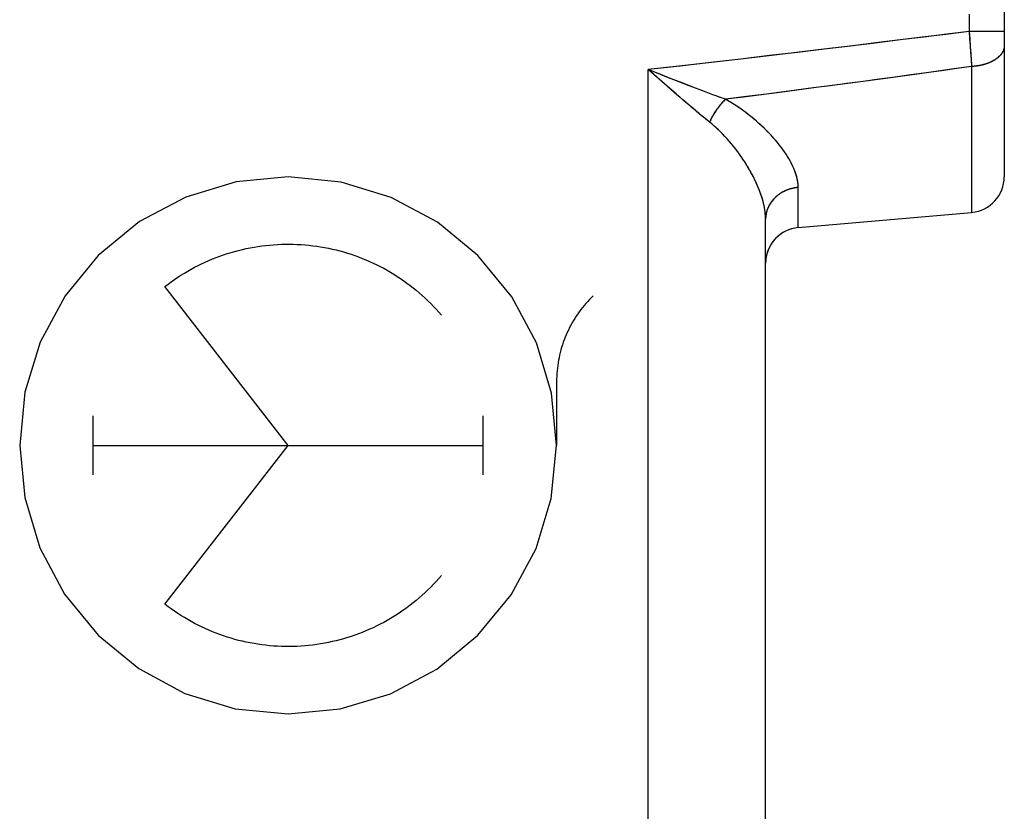
# Model space of a CAD drawing. Units: millimetres. Extents: x -42.5 to 41.4, y -26.9 to 43.9.
# Drawn here: x -16.1 to -7.8, y 1.7 to 8.4 of the extents above; entities that cross this region are included whole.
import ezdxf

# ---------------------------------------------------------------- set-up
doc = ezdxf.new("R2010")
doc.units = ezdxf.units.MM
doc.header["$LTSCALE"] = 16.335
doc.layers.get('0').update_dxf_attribs({"linetype": 'CONTINUOUS'})
for name, color, linetype in [('ASSI', 7, 'CONTINUOUS'), ('DRAFT', 7, 'CONTINUOUS'), ('RACCORDO', 7, 'CONTINUOUS')]:
    doc.layers.add(name, color=color, linetype=linetype)

msp = doc.modelspace()

# ---------------------------------------------------------------- linework, layer by layer
at = {"color": 253, "linetype": 'CONTINUOUS'}
for p, q in [((-13.8418, 4.8013), (-14.8747, 6.1323)), ((-11.5926, 5.3365), (-11.5926, 4.8013)), ((-15.4767, 4.5535), (-15.4767, 5.0491)), ((-12.2069, 4.5535), (-12.2069, 5.0491)), ((-15.4767, 4.8013), (-12.2069, 4.8013)), ((-14.8747, 3.4703), (-13.8418, 4.8013))]:
    msp.add_line(p, q, dxfattribs=at)
at = {"color": 7, "linetype": 'CONTINUOUS'}
msp.add_line((-9.8418, 4.3013), (-9.8418, 4.468), dxfattribs=at)
at = {"color": 253, "linetype": 'CONTINUOUS'}
for points in [[(-13.8418, 7.0509), (-14.2787, 7.008), (-14.6989, 6.8812), (-15.0865, 6.675), (-15.4323, 6.392), (-15.7109, 6.0527), (-15.9183, 5.6658), (-16.0467, 5.246), (-16.091, 4.8013), (-16.0482, 4.3644), (-15.9213, 3.9441), (-15.7152, 3.5564), (-15.4323, 3.2106), (-15.093, 2.9319), (-14.7062, 2.7245), (-14.2864, 2.5961), (-13.8418, 2.5517)], [(-13.8418, 2.5517), (-13.4049, 2.5946), (-12.9847, 2.7215), (-12.5971, 2.9276), (-12.2514, 3.2106), (-11.9727, 3.5499), (-11.7653, 3.9368), (-11.6369, 4.3567), (-11.5926, 4.8013), (-11.6354, 5.2383), (-11.7623, 5.6586), (-11.9684, 6.0462), (-12.2514, 6.392), (-12.5906, 6.6707), (-12.9774, 6.8781), (-13.3972, 7.0065), (-13.8418, 7.0509)], [(-14.8747, 6.1323), (-14.8484, 6.1523), (-14.8218, 6.1718), (-14.7948, 6.1907), (-14.7674, 6.2091), (-14.7397, 6.2269), (-14.7116, 6.2443), (-14.6832, 6.261), (-14.6545, 6.2772), (-14.6254, 6.2928), (-14.5961, 6.3079), (-14.5665, 6.3224), (-14.5365, 6.3363), (-14.5064, 6.3496), (-14.4759, 6.3623), (-14.4453, 6.3744), (-14.4144, 6.3859), (-14.3832, 6.3969), (-14.3519, 6.4072), (-14.3204, 6.4168), (-14.2887, 6.4259), (-14.2568, 6.4343), (-14.2247, 6.4422), (-14.1926, 6.4493), (-14.1602, 6.4559), (-14.1278, 6.4618), (-14.0952, 6.4671), (-14.0626, 6.4717), (-14.0299, 6.4757), (-13.997, 6.4791), (-13.9642, 6.4818), (-13.9313, 6.4839), (-13.8983, 6.4853), (-13.8653, 6.4861), (-13.8324, 6.4862), (-13.7994, 6.4857), (-13.7664, 6.4846), (-13.7335, 6.4828), (-13.7006, 6.4803), (-13.6678, 6.4773), (-13.635, 6.4735), (-13.6023, 6.4692), (-13.5697, 6.4642), (-13.5372, 6.4585), (-13.5049, 6.4522), (-13.4726, 6.4453), (-13.4405, 6.4378), (-13.4086, 6.4296), (-13.3768, 6.4208), (-13.3452, 6.4114), (-13.3137, 6.4013), (-13.2825, 6.3907), (-13.2515, 6.3794), (-13.2208, 6.3676), (-13.1902, 6.3551), (-13.1599, 6.3421), (-13.1299, 6.3284), (-13.1002, 6.3142), (-13.0707, 6.2994), (-13.0415, 6.284), (-13.0127, 6.268), (-12.9841, 6.2515), (-12.9559, 6.2344), (-12.928, 6.2168), (-12.9005, 6.1986), (-12.8733, 6.1799), (-12.8465, 6.1607), (-12.8201, 6.1409), (-12.7941, 6.1207), (-12.7685, 6.0999), (-12.7433, 6.0786), (-12.7185, 6.0569), (-12.6941, 6.0346), (-12.6702, 6.0119), (-12.6467, 5.9887), (-12.6237, 5.9651), (-12.6012, 5.941), (-12.5791, 5.9165), (-12.5575, 5.8916)], [(-11.2854, 6.0539), (-11.3014, 6.0384), (-11.3169, 6.0225), (-11.3322, 6.0062), (-11.347, 5.9896), (-11.3615, 5.9727), (-11.3756, 5.9555), (-11.3894, 5.9379), (-11.4027, 5.92), (-11.4156, 5.9019), (-11.4281, 5.8834), (-11.4402, 5.8647), (-11.4518, 5.8457), (-11.463, 5.8265), (-11.4738, 5.807), (-11.4842, 5.7873), (-11.4941, 5.7673), (-11.5035, 5.7471), (-11.5125, 5.7268), (-11.5211, 5.7062), (-11.5292, 5.6854), (-11.5368, 5.6645), (-11.5439, 5.6434), (-11.5506, 5.6221), (-11.5567, 5.6007), (-11.5624, 5.5791), (-11.5676, 5.5575), (-11.5724, 5.5357), (-11.5766, 5.5138), (-11.5803, 5.4919), (-11.5836, 5.4698), (-11.5863, 5.4477), (-11.5886, 5.4255), (-11.5903, 5.4033), (-11.5916, 5.3811), (-11.5923, 5.3588), (-11.5926, 5.3365)], [(-12.5575, 3.711), (-12.5791, 3.6861), (-12.6012, 3.6616), (-12.6237, 3.6375), (-12.6467, 3.6139), (-12.6702, 3.5907), (-12.6941, 3.568), (-12.7185, 3.5457), (-12.7433, 3.524), (-12.7685, 3.5027), (-12.7941, 3.4819), (-12.8201, 3.4617), (-12.8465, 3.4419), (-12.8733, 3.4227), (-12.9005, 3.404), (-12.928, 3.3858), (-12.9559, 3.3682), (-12.9841, 3.3511), (-13.0127, 3.3346), (-13.0415, 3.3187), (-13.0707, 3.3033), (-13.1002, 3.2885), (-13.1299, 3.2742), (-13.1599, 3.2606), (-13.1902, 3.2475), (-13.2208, 3.2351), (-13.2515, 3.2232), (-13.2825, 3.2119), (-13.3137, 3.2013), (-13.3452, 3.1912), (-13.3768, 3.1818), (-13.4086, 3.173), (-13.4405, 3.1649), (-13.4726, 3.1573), (-13.5049, 3.1504), (-13.5372, 3.1441), (-13.5697, 3.1385), (-13.6023, 3.1335), (-13.635, 3.1291), (-13.6678, 3.1254), (-13.7006, 3.1223), (-13.7335, 3.1198), (-13.7664, 3.118), (-13.7994, 3.1169), (-13.8324, 3.1164), (-13.8653, 3.1165), (-13.8983, 3.1173), (-13.9313, 3.1187), (-13.9642, 3.1208), (-13.997, 3.1235), (-14.0299, 3.1269), (-14.0626, 3.1309), (-14.0952, 3.1355), (-14.1278, 3.1408), (-14.1602, 3.1467), (-14.1926, 3.1533), (-14.2247, 3.1605), (-14.2568, 3.1683), (-14.2887, 3.1767), (-14.3204, 3.1858), (-14.3519, 3.1955), (-14.3832, 3.2058), (-14.4144, 3.2167), (-14.4453, 3.2282), (-14.4759, 3.2403), (-14.5064, 3.253), (-14.5365, 3.2663), (-14.5665, 3.2802), (-14.5961, 3.2947), (-14.6254, 3.3098), (-14.6545, 3.3254), (-14.6832, 3.3416), (-14.7116, 3.3584), (-14.7397, 3.3757), (-14.7674, 3.3935), (-14.7948, 3.4119), (-14.8218, 3.4309), (-14.8484, 3.4503), (-14.8747, 3.4703)]]:
    msp.add_lwpolyline(points, dxfattribs=at)
at = {"layer": 'ASSI', "color": 7, "linetype": 'CONTINUOUS'}
for p, q in [((-7.8418, 12.3514), (-7.8418, 7.0512)), ((-9.8418, -0.7922), (-9.8418, 6.6948)), ((-9.568, 6.6253), (-8.1157, 6.7523))]:
    msp.add_line(p, q, dxfattribs=at)
at = {"layer": 'ASSI', "color": 253, "linetype": 'CONTINUOUS'}
for p, q in [((-8.1366, 8.4135), (-8.1366, 8.2676)), ((-7.8418, 8.2676), (-8.1366, 8.2676)), ((-8.1366, 8.2676), (-8.1318, 8.2034)), ((-8.1318, 8.2034), (-8.1272, 8.1403)), ((-8.1272, 8.1403), (-8.1232, 8.083)), ((-8.1232, 8.083), (-8.1193, 8.0284)), ((-10.8244, -2.0453), (-10.8244, 7.948)), ((-10.813, 7.9434), (-10.8244, 7.948)), ((-10.7788, 7.9299), (-10.813, 7.9434)), ((-10.7561, 7.9209), (-10.7788, 7.9299)), ((-10.7334, 7.9119), (-10.7561, 7.9209)), ((-8.1157, 7.9741), (-8.1157, 6.7523)), ((-10.7481, 7.881), (-10.7633, 7.8943)), ((-10.7103, 7.8478), (-10.7481, 7.881)), ((-10.6659, 7.8852), (-10.7334, 7.9119)), ((-10.6655, 7.8085), (-10.7103, 7.8478)), ((-10.6103, 7.8632), (-10.6659, 7.8852)), ((-10.5556, 7.8418), (-10.6103, 7.8632)), ((-10.5127, 7.825), (-10.5556, 7.8418)), ((-10.6287, 7.7764), (-10.6655, 7.8085)), ((-10.5924, 7.7449), (-10.6287, 7.7764)), ((-10.4705, 7.8087), (-10.5127, 7.825)), ((-10.4293, 7.7928), (-10.4705, 7.8087)), ((-10.3989, 7.7812), (-10.4293, 7.7928)), ((-10.3691, 7.7698), (-10.3989, 7.7812)), ((-10.3399, 7.7588), (-10.3691, 7.7698)), ((-10.3113, 7.7481), (-10.3399, 7.7588)), ((-10.564, 7.7203), (-10.5924, 7.7449)), ((-10.536, 7.6961), (-10.564, 7.7203)), ((-10.5085, 7.6726), (-10.536, 7.6961)), ((-10.4816, 7.6496), (-10.5085, 7.6726)), ((-10.2834, 7.7377), (-10.3113, 7.7481)), ((-10.2561, 7.7276), (-10.2834, 7.7377)), ((-10.2294, 7.7179), (-10.2561, 7.7276)), ((-10.2034, 7.7085), (-10.2294, 7.7179)), ((-10.178, 7.6995), (-10.2034, 7.7085)), ((-10.4553, 7.6273), (-10.4816, 7.6496)), ((-10.436, 7.611), (-10.4553, 7.6273)), ((-10.417, 7.5951), (-10.436, 7.611)), ((-10.3984, 7.5796), (-10.417, 7.5951)), ((-10.2659, 7.5922), (-10.2688, 7.5877)), ((-10.263, 7.5967), (-10.2659, 7.5922)), ((-10.26, 7.6011), (-10.263, 7.5967)), ((-10.2571, 7.6056), (-10.26, 7.6011)), ((-10.2541, 7.61), (-10.2571, 7.6056)), ((-10.251, 7.6143), (-10.2541, 7.61)), ((-10.2433, 7.6251), (-10.2464, 7.6208)), ((-10.2402, 7.6293), (-10.2433, 7.6251)), ((-10.237, 7.6335), (-10.2402, 7.6293)), ((-10.3802, 7.5645), (-10.3984, 7.5796)), ((-10.3623, 7.5498), (-10.3802, 7.5645)), ((-10.3449, 7.5356), (-10.3623, 7.5498)), ((-10.3278, 7.5217), (-10.3449, 7.5356)), ((-10.306, 7.5042), (-10.3278, 7.5217)), ((-10.3023, 7.5273), (-10.3046, 7.5225)), ((-10.3, 7.532), (-10.3023, 7.5273)), ((-10.2976, 7.5367), (-10.3, 7.532)), ((-10.2952, 7.5414), (-10.2976, 7.5367)), ((-10.2928, 7.5461), (-10.2952, 7.5414)), ((-10.2903, 7.5508), (-10.2928, 7.5461)), ((-10.2877, 7.5555), (-10.2903, 7.5508)), ((-10.2851, 7.5601), (-10.2877, 7.5555)), ((-10.2825, 7.5648), (-10.2851, 7.5601)), ((-10.2798, 7.5694), (-10.2825, 7.5648)), ((-10.2771, 7.574), (-10.2798, 7.5694)), ((-10.2744, 7.5786), (-10.2771, 7.574)), ((-10.2716, 7.5831), (-10.2744, 7.5786)), ((-10.2688, 7.5877), (-10.2716, 7.5831)), ((-9.568, 6.6253), (-9.568, 6.9611))]:
    msp.add_line(p, q, dxfattribs=at)
for points in [[(-8.1366, 8.2676), (-8.3309, 8.2434), (-8.5304, 8.2187), (-8.7351, 8.1936), (-8.9448, 8.1681), (-9.1596, 8.1422), (-9.38, 8.1159), (-9.606, 8.0891), (-9.8375, 8.0618), (-10.0751, 8.0341), (-10.3188, 8.0059), (-10.5686, 7.9772), (-10.8244, 7.948)], [(-7.8418, 8.1492), (-7.8418, 8.1476), (-7.8419, 8.146), (-7.8419, 8.1444), (-7.842, 8.1427), (-7.8421, 8.1411), (-7.8423, 8.1395), (-7.8424, 8.1379), (-7.8426, 8.1363), (-7.8428, 8.1347), (-7.8431, 8.1331), (-7.8433, 8.1315), (-7.8436, 8.1299), (-7.8439, 8.1283), (-7.8443, 8.1267), (-7.8446, 8.1251), (-7.845, 8.1235), (-7.8454, 8.1219), (-7.8459, 8.1204), (-7.8463, 8.1188), (-7.8468, 8.1172), (-7.8473, 8.1156), (-7.8479, 8.114), (-7.8484, 8.1124), (-7.849, 8.1109), (-7.8496, 8.1093), (-7.8503, 8.1077), (-7.8509, 8.1062), (-7.8516, 8.1046), (-7.8523, 8.1031), (-7.8531, 8.1015), (-7.8538, 8.1), (-7.8546, 8.0984), (-7.8554, 8.0969), (-7.8562, 8.0954), (-7.8571, 8.0938), (-7.858, 8.0923), (-7.8589, 8.0908), (-7.8598, 8.0893), (-7.8607, 8.0878), (-7.8617, 8.0863), (-7.8627, 8.0848), (-7.8637, 8.0833), (-7.8648, 8.0818), (-7.8658, 8.0803), (-7.8669, 8.0788), (-7.868, 8.0773), (-7.8692, 8.0759), (-7.8703, 8.0744), (-7.8715, 8.073), (-7.8727, 8.0715), (-7.8739, 8.0701), (-7.8752, 8.0686), (-7.8765, 8.0672), (-7.8777, 8.0658), (-7.8791, 8.0644), (-7.8804, 8.063), (-7.8818, 8.0616), (-7.8831, 8.0602), (-7.8845, 8.0588), (-7.886, 8.0574), (-7.8874, 8.0561), (-7.8889, 8.0547), (-7.8904, 8.0533), (-7.8919, 8.052), (-7.8934, 8.0507), (-7.895, 8.0493), (-7.8965, 8.048), (-7.8981, 8.0467), (-7.8997, 8.0454), (-7.9014, 8.0441), (-7.903, 8.0428), (-7.9047, 8.0415), (-7.9064, 8.0403), (-7.9081, 8.039), (-7.9098, 8.0378), (-7.9116, 8.0365), (-7.9133, 8.0353), (-7.9151, 8.0341), (-7.9169, 8.0329), (-7.9188, 8.0317), (-7.9206, 8.0305), (-7.9225, 8.0293), (-7.9244, 8.0281), (-7.9263, 8.027), (-7.9282, 8.0258), (-7.9301, 8.0247), (-7.9321, 8.0235), (-7.9341, 8.0224), (-7.936, 8.0213), (-7.9381, 8.0202), (-7.9401, 8.0191), (-7.9421, 8.0181), (-7.9442, 8.017), (-7.9463, 8.0159), (-7.9483, 8.0149), (-7.9505, 8.0139), (-7.9526, 8.0128), (-7.9547, 8.0118), (-7.9569, 8.0108), (-7.959, 8.0098), (-7.9612, 8.0089), (-7.9634, 8.0079), (-7.9657, 8.007), (-7.9679, 8.006), (-7.9701, 8.0051), (-7.9724, 8.0042), (-7.9747, 8.0033), (-7.977, 8.0024), (-7.9793, 8.0015), (-7.9816, 8.0006), (-7.9839, 7.9998), (-7.9862, 7.9989), (-7.9886, 7.9981), (-7.991, 7.9973), (-7.9933, 7.9965), (-7.9957, 7.9957), (-7.9981, 7.9949), (-8.0006, 7.9942), (-8.003, 7.9934), (-8.0054, 7.9927), (-8.0079, 7.992), (-8.0104, 7.9912), (-8.0128, 7.9905), (-8.0153, 7.9899), (-8.0178, 7.9892), (-8.0203, 7.9885), (-8.0228, 7.9879), (-8.0254, 7.9873), (-8.0279, 7.9866), (-8.0304, 7.986), (-8.033, 7.9854), (-8.0356, 7.9849), (-8.0381, 7.9843), (-8.0407, 7.9838), (-8.0433, 7.9832), (-8.0459, 7.9827), (-8.0485, 7.9822), (-8.0511, 7.9817), (-8.0538, 7.9812), (-8.0564, 7.9808), (-8.059, 7.9803), (-8.0617, 7.9799), (-8.0643, 7.9794), (-8.067, 7.979), (-8.0696, 7.9786), (-8.0723, 7.9783), (-8.075, 7.9779), (-8.0777, 7.9775), (-8.0803, 7.9772), (-8.083, 7.9769), (-8.0857, 7.9766), (-8.0884, 7.9763), (-8.0911, 7.976), (-8.0939, 7.9757), (-8.0966, 7.9755), (-8.0993, 7.9753), (-8.102, 7.975), (-8.1047, 7.9748), (-8.1075, 7.9746), (-8.1102, 7.9745), (-8.1129, 7.9743), (-8.1157, 7.9741)], [(-8.1193, 8.0284), (-8.1159, 7.9774), (-8.1157, 7.9741)], [(-10.8014, 7.9278), (-10.8091, 7.9345), (-10.8167, 7.9412), (-10.8244, 7.948)], [(-10.7633, 7.8943), (-10.7861, 7.9144), (-10.8014, 7.9278)], [(-8.1157, 7.9741), (-8.2403, 7.9567), (-8.3667, 7.9392), (-8.4948, 7.9215), (-8.6246, 7.9038), (-8.7562, 7.8859), (-8.8896, 7.8679), (-9.0248, 7.8497), (-9.1619, 7.8315), (-9.3009, 7.813), (-9.4419, 7.7945), (-9.5849, 7.7758), (-9.73, 7.757), (-9.8772, 7.738), (-10.0266, 7.7188), (-10.178, 7.6995)], [(-10.178, 7.6995), (-10.1798, 7.6978), (-10.1815, 7.6962), (-10.1833, 7.6945), (-10.185, 7.6928), (-10.1867, 7.6911), (-10.1885, 7.6893), (-10.1902, 7.6876), (-10.1919, 7.6858), (-10.1937, 7.6841), (-10.1954, 7.6823), (-10.1971, 7.6805), (-10.1988, 7.6787), (-10.2005, 7.6768), (-10.2022, 7.675), (-10.204, 7.6731), (-10.2057, 7.6713), (-10.2073, 7.6694), (-10.209, 7.6675), (-10.2107, 7.6656), (-10.2124, 7.6637), (-10.2141, 7.6617), (-10.2158, 7.6598), (-10.2174, 7.6579), (-10.2191, 7.6559), (-10.2207, 7.6539), (-10.2224, 7.6519), (-10.224, 7.6499), (-10.2257, 7.6479), (-10.2273, 7.6459), (-10.2289, 7.6438), (-10.2306, 7.6418), (-10.2322, 7.6397), (-10.2338, 7.6377), (-10.237, 7.6335)], [(-9.568, 6.9611), (-9.568, 6.9647), (-9.568, 6.9684), (-9.5682, 6.9722), (-9.5683, 6.9759), (-9.5686, 6.9797), (-9.5688, 6.9835), (-9.5691, 6.9873), (-9.5695, 6.9912), (-9.5699, 6.995), (-9.5704, 6.9989), (-9.5709, 7.0028), (-9.5714, 7.0068), (-9.5721, 7.0107), (-9.5727, 7.0147), (-9.5734, 7.0187), (-9.5742, 7.0228), (-9.575, 7.0268), (-9.5759, 7.0309), (-9.5768, 7.035), (-9.5778, 7.0392), (-9.5788, 7.0433), (-9.5798, 7.0475), (-9.581, 7.0517), (-9.5821, 7.0559), (-9.5834, 7.0602), (-9.5846, 7.0645), (-9.586, 7.0688), (-9.5874, 7.0731), (-9.5888, 7.0774), (-9.5903, 7.0818), (-9.5918, 7.0862), (-9.5934, 7.0906), (-9.5951, 7.0951), (-9.5968, 7.0995), (-9.5985, 7.104), (-9.6003, 7.1086), (-9.6022, 7.1131), (-9.6041, 7.1177), (-9.6061, 7.1222), (-9.6081, 7.1269), (-9.6102, 7.1315), (-9.6123, 7.1361), (-9.6145, 7.1408), (-9.6168, 7.1455), (-9.6191, 7.1503), (-9.6214, 7.155), (-9.6239, 7.1598), (-9.6263, 7.1646), (-9.6289, 7.1694), (-9.6314, 7.1742), (-9.6341, 7.1791), (-9.6368, 7.184), (-9.6395, 7.1889), (-9.6423, 7.1938), (-9.6452, 7.1988), (-9.6481, 7.2037), (-9.6511, 7.2087), (-9.6542, 7.2137), (-9.6572, 7.2187), (-9.6604, 7.2238), (-9.6636, 7.2289), (-9.6669, 7.2339), (-9.6702, 7.2391), (-9.6736, 7.2442), (-9.677, 7.2493), (-9.6805, 7.2545), (-9.6841, 7.2597), (-9.6877, 7.2648), (-9.6914, 7.2701), (-9.6951, 7.2753), (-9.6989, 7.2805), (-9.7027, 7.2858), (-9.7066, 7.291), (-9.7106, 7.2963), (-9.7146, 7.3016), (-9.7186, 7.3069), (-9.7228, 7.3123), (-9.727, 7.3176), (-9.7312, 7.3229), (-9.7355, 7.3283), (-9.7398, 7.3337), (-9.7442, 7.339), (-9.7487, 7.3444), (-9.7532, 7.3498), (-9.7578, 7.3552), (-9.7624, 7.3606), (-9.7671, 7.366), (-9.7718, 7.3714), (-9.7766, 7.3768), (-9.7815, 7.3823), (-9.7863, 7.3877), (-9.7913, 7.3931), (-9.7963, 7.3985), (-9.8013, 7.404), (-9.8064, 7.4094), (-9.8116, 7.4148), (-9.8168, 7.4202), (-9.822, 7.4256), (-9.8273, 7.431), (-9.8326, 7.4364), (-9.838, 7.4418), (-9.8435, 7.4472), (-9.8489, 7.4526), (-9.8545, 7.458), (-9.86, 7.4633), (-9.8656, 7.4687), (-9.8713, 7.474), (-9.877, 7.4793), (-9.8827, 7.4847), (-9.8885, 7.4899), (-9.8943, 7.4952), (-9.9002, 7.5005), (-9.906, 7.5057), (-9.912, 7.5109), (-9.9179, 7.5161), (-9.9239, 7.5213), (-9.9299, 7.5265), (-9.936, 7.5316), (-9.9421, 7.5367), (-9.9482, 7.5418), (-9.9543, 7.5468), (-9.9605, 7.5518), (-9.9667, 7.5568), (-9.9729, 7.5618), (-9.9792, 7.5667), (-9.9854, 7.5716), (-9.9917, 7.5765), (-9.998, 7.5813), (-10.0044, 7.5861), (-10.0107, 7.5908), (-10.017, 7.5955), (-10.0234, 7.6002), (-10.0298, 7.6048), (-10.0362, 7.6094), (-10.0426, 7.614), (-10.049, 7.6185), (-10.0554, 7.623), (-10.0618, 7.6274), (-10.0682, 7.6318), (-10.0746, 7.6361), (-10.0811, 7.6404), (-10.0875, 7.6446), (-10.094, 7.6488), (-10.1004, 7.653), (-10.1069, 7.6571), (-10.1133, 7.6612), (-10.1198, 7.6652), (-10.1263, 7.6692), (-10.1327, 7.6731), (-10.1392, 7.677), (-10.1457, 7.6809), (-10.1521, 7.6847), (-10.1586, 7.6885), (-10.1651, 7.6922), (-10.1716, 7.6959), (-10.178, 7.6995)], [(-10.2464, 7.6208), (-10.248, 7.6186), (-10.251, 7.6143)], [(-10.3046, 7.5225), (-10.3057, 7.5202), (-10.3068, 7.5178), (-10.3079, 7.5154), (-10.309, 7.5131), (-10.31, 7.5107), (-10.3111, 7.5083)], [(-9.8418, 6.6948), (-9.8418, 6.6993), (-9.8419, 6.7038), (-9.842, 6.7084), (-9.8422, 6.7129), (-9.8424, 6.7176), (-9.8426, 6.7222), (-9.8429, 6.7269), (-9.8433, 6.7316), (-9.8437, 6.7364), (-9.8441, 6.7412), (-9.8446, 6.746), (-9.8451, 6.7508), (-9.8457, 6.7557), (-9.8463, 6.7607), (-9.847, 6.7656), (-9.8478, 6.7706), (-9.8485, 6.7757), (-9.8494, 6.7807), (-9.8502, 6.7858), (-9.8512, 6.791), (-9.8522, 6.7961), (-9.8532, 6.8014), (-9.8543, 6.8066), (-9.8554, 6.8119), (-9.8566, 6.8172), (-9.8578, 6.8226), (-9.8591, 6.8279), (-9.8604, 6.8334), (-9.8618, 6.8388), (-9.8633, 6.8443), (-9.8647, 6.8498), (-9.8663, 6.8554), (-9.8679, 6.861), (-9.8695, 6.8666), (-9.8712, 6.8723), (-9.873, 6.878), (-9.8748, 6.8838), (-9.8767, 6.8895), (-9.8786, 6.8953), (-9.8806, 6.9012), (-9.8826, 6.907), (-9.8847, 6.9129), (-9.8868, 6.9189), (-9.889, 6.9249), (-9.8913, 6.9309), (-9.8936, 6.9369), (-9.896, 6.943), (-9.8984, 6.9491), (-9.9008, 6.9552), (-9.9034, 6.9614), (-9.906, 6.9676), (-9.9086, 6.9738), (-9.9113, 6.98), (-9.9141, 6.9863), (-9.9169, 6.9926), (-9.9197, 6.9989), (-9.9227, 7.0053), (-9.9256, 7.0117), (-9.9287, 7.0181), (-9.9318, 7.0245), (-9.9349, 7.031), (-9.9381, 7.0375), (-9.9414, 7.044), (-9.9447, 7.0505), (-9.9481, 7.057), (-9.9515, 7.0636), (-9.955, 7.0702), (-9.9585, 7.0768), (-9.9621, 7.0834), (-9.9658, 7.09), (-9.9695, 7.0967), (-9.9732, 7.1034), (-9.9771, 7.11), (-9.9809, 7.1167), (-9.9848, 7.1234), (-9.9888, 7.1301), (-9.9928, 7.1368), (-9.9969, 7.1435), (-10.001, 7.1502), (-10.0052, 7.157), (-10.0094, 7.1637), (-10.0137, 7.1704), (-10.018, 7.1771), (-10.0224, 7.1838), (-10.0268, 7.1905), (-10.0312, 7.1972), (-10.0357, 7.2039), (-10.0403, 7.2106), (-10.0449, 7.2173), (-10.0495, 7.2239), (-10.0542, 7.2305), (-10.0589, 7.2372), (-10.0636, 7.2438), (-10.0684, 7.2504), (-10.0732, 7.2569), (-10.0781, 7.2634), (-10.083, 7.2699), (-10.0879, 7.2764), (-10.0929, 7.2829), (-10.0978, 7.2893), (-10.1028, 7.2957), (-10.1079, 7.302), (-10.1129, 7.3083), (-10.118, 7.3146), (-10.1231, 7.3208), (-10.1283, 7.327), (-10.1334, 7.3332), (-10.1386, 7.3393), (-10.1438, 7.3453), (-10.149, 7.3513), (-10.1542, 7.3573), (-10.1594, 7.3632), (-10.1647, 7.369), (-10.1699, 7.3748), (-10.1752, 7.3806), (-10.1804, 7.3863), (-10.1857, 7.3919), (-10.191, 7.3975), (-10.1963, 7.403), (-10.2016, 7.4085), (-10.2068, 7.4138), (-10.2121, 7.4192), (-10.2174, 7.4244), (-10.2227, 7.4297), (-10.228, 7.4348), (-10.2332, 7.4399), (-10.2385, 7.4449), (-10.2437, 7.4499), (-10.249, 7.4547), (-10.2542, 7.4596), (-10.2595, 7.4643), (-10.2647, 7.469), (-10.2699, 7.4737), (-10.2751, 7.4782), (-10.2803, 7.4827), (-10.2855, 7.4872), (-10.2906, 7.4915), (-10.2958, 7.4958), (-10.3009, 7.5), (-10.306, 7.5042)], [(-9.568, 6.9611), (-9.5707, 6.9608), (-9.5734, 6.9606), (-9.5762, 6.9603), (-9.5789, 6.96), (-9.5816, 6.9597), (-9.5843, 6.9594), (-9.587, 6.959), (-9.5898, 6.9586), (-9.5925, 6.9582), (-9.5952, 6.9578), (-9.5979, 6.9574), (-9.6006, 6.9569), (-9.6033, 6.9564), (-9.6059, 6.9559), (-9.6086, 6.9554), (-9.6113, 6.9548), (-9.614, 6.9542), (-9.6166, 6.9536), (-9.6193, 6.953), (-9.6219, 6.9524), (-9.6246, 6.9517), (-9.6272, 6.951), (-9.6299, 6.9503), (-9.6325, 6.9496), (-9.6351, 6.9488), (-9.6377, 6.9481), (-9.6403, 6.9473), (-9.6429, 6.9464), (-9.6455, 6.9456), (-9.648, 6.9448), (-9.6506, 6.9439), (-9.6532, 6.943), (-9.6557, 6.9421), (-9.6582, 6.9411), (-9.6608, 6.9402), (-9.6633, 6.9392), (-9.6658, 6.9382), (-9.6683, 6.9372), (-9.6708, 6.9361), (-9.6733, 6.9351), (-9.6757, 6.934), (-9.6782, 6.9329), (-9.6806, 6.9317), (-9.683, 6.9306), (-9.6855, 6.9294), (-9.6879, 6.9283), (-9.6903, 6.9271), (-9.6926, 6.9258), (-9.695, 6.9246), (-9.6974, 6.9233), (-9.6997, 6.9221), (-9.702, 6.9208), (-9.7044, 6.9194), (-9.7067, 6.9181), (-9.7089, 6.9168), (-9.7112, 6.9154), (-9.7135, 6.914), (-9.7157, 6.9126), (-9.718, 6.9112), (-9.7202, 6.9097), (-9.7224, 6.9082), (-9.7246, 6.9068), (-9.7267, 6.9053), (-9.7289, 6.9037), (-9.731, 6.9022), (-9.7332, 6.9007), (-9.7353, 6.8991), (-9.7374, 6.8975), (-9.7394, 6.8959), (-9.7415, 6.8943), (-9.7435, 6.8926), (-9.7456, 6.891), (-9.7476, 6.8893), (-9.7495, 6.8876), (-9.7515, 6.8859), (-9.7535, 6.8842), (-9.7554, 6.8825), (-9.7573, 6.8807), (-9.7592, 6.879), (-9.7611, 6.8772), (-9.763, 6.8754), (-9.7648, 6.8736), (-9.7667, 6.8717), (-9.7685, 6.8699), (-9.7703, 6.868), (-9.772, 6.8662), (-9.7738, 6.8643), (-9.7755, 6.8624), (-9.7772, 6.8605), (-9.7789, 6.8585), (-9.7806, 6.8566), (-9.7822, 6.8546), (-9.7839, 6.8527), (-9.7855, 6.8507), (-9.7871, 6.8487), (-9.7887, 6.8467), (-9.7902, 6.8447), (-9.7917, 6.8426), (-9.7932, 6.8406), (-9.7947, 6.8385), (-9.7962, 6.8365), (-9.7976, 6.8344), (-9.7991, 6.8323), (-9.8005, 6.8302), (-9.8019, 6.8281), (-9.8032, 6.8259), (-9.8045, 6.8238), (-9.8059, 6.8217), (-9.8072, 6.8195), (-9.8084, 6.8173), (-9.8097, 6.8152), (-9.8109, 6.813), (-9.8121, 6.8108), (-9.8133, 6.8086), (-9.8144, 6.8063), (-9.8156, 6.8041), (-9.8167, 6.8019), (-9.8178, 6.7996), (-9.8188, 6.7974), (-9.8199, 6.7951), (-9.8209, 6.7928), (-9.8219, 6.7905), (-9.8229, 6.7883), (-9.8238, 6.786), (-9.8247, 6.7837), (-9.8256, 6.7813), (-9.8265, 6.779), (-9.8274, 6.7767), (-9.8282, 6.7744), (-9.829, 6.772), (-9.8298, 6.7697), (-9.8306, 6.7673), (-9.8313, 6.765), (-9.832, 6.7626), (-9.8327, 6.7602), (-9.8333, 6.7579), (-9.834, 6.7555), (-9.8346, 6.7531), (-9.8352, 6.7507), (-9.8357, 6.7483), (-9.8363, 6.7459), (-9.8368, 6.7435), (-9.8373, 6.7411), (-9.8377, 6.7387), (-9.8382, 6.7363), (-9.8386, 6.7338), (-9.839, 6.7314), (-9.8393, 6.729), (-9.8397, 6.7266), (-9.84, 6.7241), (-9.8403, 6.7217), (-9.8405, 6.7193), (-9.8408, 6.7168), (-9.841, 6.7144), (-9.8412, 6.7119), (-9.8414, 6.7095), (-9.8415, 6.7071), (-9.8416, 6.7046), (-9.8417, 6.7022), (-9.8418, 6.6997), (-9.8418, 6.6973), (-9.8418, 6.6948)]]:
    msp.add_lwpolyline(points, dxfattribs=at)
at = {"layer": 'ASSI', "color": 7, "linetype": 'CONTINUOUS'}
for centre, start, end in [((-8.1418, 7.0512), 275, 360), ((-9.5418, 6.3264), 95, 178.09295)]:
    msp.add_arc(centre, 0.3, start, end, dxfattribs=at)
at = {"layer": 'DRAFT', "color": 7, "linetype": 'CONTINUOUS'}
msp.add_line((-9.568, 6.6253), (-8.1157, 6.7523), dxfattribs=at)
at = {"layer": 'RACCORDO', "color": 7, "linetype": 'CONTINUOUS'}
for p, q in [((-7.8418, 12.3514), (-7.8418, 7.0512)), ((-9.8418, -0.7922), (-9.8418, 6.6948))]:
    msp.add_line(p, q, dxfattribs=at)
at = {"layer": 'RACCORDO', "color": 253, "linetype": 'CONTINUOUS'}
for p, q in [((-8.1366, 8.4135), (-8.1366, 8.2676)), ((-7.8418, 8.2676), (-8.1366, 8.2676)), ((-8.1366, 8.2676), (-8.1322, 8.208)), ((-8.1322, 8.208), (-8.1279, 8.1492)), ((-8.1279, 8.1492), (-8.1238, 8.0921)), ((-8.1238, 8.0921), (-8.12, 8.0376)), ((-10.8244, -2.0453), (-10.8244, 7.948)), ((-8.1157, 7.9741), (-8.1157, 6.7523)), ((-10.5877, 7.8544), (-10.6543, 7.8806)), ((-10.5227, 7.8289), (-10.5877, 7.8544)), ((-9.568, 6.6253), (-9.568, 6.9611))]:
    msp.add_line(p, q, dxfattribs=at)
for points in [[(-8.1366, 8.2676), (-8.3226, 8.2444), (-8.515, 8.2206), (-8.714, 8.1962), (-8.9192, 8.1712), (-9.1309, 8.1457), (-9.3497, 8.1195), (-9.5756, 8.0927), (-9.8086, 8.0652), (-10.0499, 8.037), (-10.2998, 8.0081), (-10.5579, 7.9784), (-10.8244, 7.948)], [(-7.8418, 8.1492), (-7.842, 8.1425), (-7.8427, 8.1358), (-7.8438, 8.1292), (-7.8453, 8.1226), (-7.8472, 8.116), (-7.8496, 8.1094), (-7.8524, 8.1029), (-7.8556, 8.0965), (-7.8592, 8.0902), (-7.8632, 8.0839), (-7.8677, 8.0778), (-7.8725, 8.0717), (-7.8777, 8.0658), (-7.8833, 8.06), (-7.8893, 8.0543), (-7.8957, 8.0487), (-7.9024, 8.0433), (-7.9094, 8.0381), (-7.9168, 8.033), (-7.9245, 8.028), (-7.9325, 8.0233), (-7.9409, 8.0187), (-7.9495, 8.0143), (-7.9584, 8.0101), (-7.9675, 8.0062), (-7.977, 8.0024), (-7.9866, 7.9988), (-7.9965, 7.9955), (-8.0066, 7.9923), (-8.0168, 7.9894), (-8.0273, 7.9868), (-8.0379, 7.9843), (-8.0487, 7.9822), (-8.0596, 7.9802), (-8.0707, 7.9785), (-8.0818, 7.977), (-8.093, 7.9758), (-8.1043, 7.9749), (-8.1157, 7.9741)], [(-8.12, 8.0376), (-8.1165, 7.9864), (-8.1157, 7.9741)], [(-10.6543, 7.8806), (-10.7221, 7.9074), (-10.8244, 7.948)], [(-10.6891, 7.8292), (-10.7972, 7.924), (-10.8244, 7.948)], [(-8.1157, 7.9741), (-8.264, 7.9534), (-8.4164, 7.9323), (-8.5729, 7.9108), (-8.7334, 7.889), (-8.8979, 7.8667), (-9.0669, 7.8441), (-9.2402, 7.8211), (-9.4178, 7.7977), (-9.6004, 7.7738), (-9.7881, 7.7495), (-9.9806, 7.7247), (-10.178, 7.6995)], [(-10.6101, 7.7603), (-10.6625, 7.8059), (-10.6891, 7.8292)], [(-10.3111, 7.5083), (-10.3311, 7.5244), (-10.3515, 7.541), (-10.3726, 7.5582), (-10.3942, 7.5761), (-10.4163, 7.5945), (-10.4389, 7.6135), (-10.462, 7.633), (-10.4856, 7.653), (-10.5096, 7.6735), (-10.5342, 7.6946), (-10.5591, 7.7161), (-10.5845, 7.738), (-10.6101, 7.7603)], [(-10.178, 7.6995), (-10.2032, 7.7085), (-10.2291, 7.7178), (-10.2557, 7.7275), (-10.2829, 7.7375), (-10.3108, 7.7479), (-10.3393, 7.7586), (-10.3684, 7.7696), (-10.3982, 7.7809), (-10.4285, 7.7925), (-10.4594, 7.8044), (-10.4908, 7.8165), (-10.5227, 7.8289)], [(-10.178, 7.6995), (-10.1855, 7.6923), (-10.1929, 7.6848), (-10.2003, 7.6771), (-10.2076, 7.6691), (-10.2148, 7.6609), (-10.2219, 7.6525), (-10.2289, 7.6438), (-10.2358, 7.635), (-10.2426, 7.626), (-10.2493, 7.6168), (-10.2558, 7.6074), (-10.2621, 7.5979), (-10.2683, 7.5883), (-10.2744, 7.5786), (-10.2802, 7.5687), (-10.2859, 7.5588), (-10.2913, 7.5488), (-10.2966, 7.5387), (-10.3017, 7.5286), (-10.3065, 7.5185), (-10.3111, 7.5083)], [(-9.568, 6.9611), (-9.5683, 6.9749), (-9.5693, 6.989), (-9.571, 7.0035), (-9.5734, 7.0183), (-9.5764, 7.0334), (-9.5802, 7.0488), (-9.5847, 7.0646), (-9.5899, 7.0807), (-9.5958, 7.0971), (-9.6025, 7.1139), (-9.61, 7.131), (-9.6182, 7.1484), (-9.6271, 7.1661), (-9.6368, 7.1841), (-9.6474, 7.2024), (-9.6587, 7.221), (-9.6708, 7.24), (-9.6837, 7.2591), (-9.6974, 7.2785), (-9.7119, 7.2981), (-9.7272, 7.3178), (-9.7432, 7.3377), (-9.76, 7.3578), (-9.7775, 7.3778), (-9.7958, 7.398), (-9.8147, 7.4181), (-9.8344, 7.4382), (-9.8547, 7.4582), (-9.8757, 7.4781), (-9.8972, 7.4978), (-9.9192, 7.5173), (-9.9417, 7.5364), (-9.9646, 7.5551), (-9.9877, 7.5734), (-10.0112, 7.5912), (-10.0348, 7.6084), (-10.0585, 7.6251), (-10.0824, 7.6412), (-10.1063, 7.6567), (-10.1302, 7.6716), (-10.1541, 7.6859), (-10.178, 7.6995)], [(-9.8418, 6.6948), (-9.8421, 6.71), (-9.8428, 6.7255), (-9.8441, 6.7414), (-9.846, 6.7577), (-9.8483, 6.7743), (-9.8512, 6.7912), (-9.8547, 6.8086), (-9.8587, 6.8263), (-9.8633, 6.8443), (-9.8684, 6.8628), (-9.8741, 6.8815), (-9.8804, 6.9007), (-9.8873, 6.9202), (-9.8948, 6.94), (-9.9029, 6.9602), (-9.9116, 6.9807), (-9.9209, 7.0015), (-9.9308, 7.0226), (-9.9414, 7.0439), (-9.9525, 7.0656), (-9.9643, 7.0873), (-9.9766, 7.1092), (-9.9895, 7.1313), (-10.003, 7.1534), (-10.0171, 7.1756), (-10.0316, 7.1978), (-10.0468, 7.22), (-10.0624, 7.242), (-10.0785, 7.264), (-10.0951, 7.2857), (-10.112, 7.3071), (-10.1293, 7.3283), (-10.1469, 7.3489), (-10.1647, 7.3691), (-10.1827, 7.3887), (-10.2009, 7.4078), (-10.2191, 7.4262), (-10.2375, 7.444), (-10.2559, 7.4611), (-10.2743, 7.4775), (-10.2927, 7.4933), (-10.3111, 7.5083)], [(-9.568, 6.9611), (-9.5793, 6.96), (-9.5906, 6.9585), (-9.6018, 6.9567), (-9.6129, 6.9545), (-9.624, 6.9519), (-9.6349, 6.9489), (-9.6457, 6.9455), (-9.6563, 6.9418), (-9.6668, 6.9378), (-9.677, 6.9334), (-9.6871, 6.9286), (-9.697, 6.9235), (-9.7067, 6.9181), (-9.7161, 6.9124), (-9.7252, 6.9063), (-9.7341, 6.8999), (-9.7427, 6.8933), (-9.7511, 6.8863), (-9.7591, 6.8791), (-9.7668, 6.8716), (-9.7742, 6.8638), (-9.7812, 6.8559), (-9.7879, 6.8476), (-9.7943, 6.8392), (-9.8003, 6.8305), (-9.8059, 6.8217), (-9.8111, 6.8126), (-9.8159, 6.8034), (-9.8204, 6.7941), (-9.8244, 6.7845), (-9.828, 6.7749), (-9.8312, 6.7651), (-9.834, 6.7553), (-9.8364, 6.7453), (-9.8383, 6.7353), (-9.8399, 6.7253), (-9.8409, 6.7151), (-9.8416, 6.705), (-9.8418, 6.6948)]]:
    msp.add_lwpolyline(points, dxfattribs=at)
at = {"layer": 'RACCORDO', "color": 7, "linetype": 'CONTINUOUS'}
for centre, start, end in [((-8.1418, 7.0512), 275, 360), ((-9.5418, 6.3264), 95, 180)]:
    msp.add_arc(centre, 0.3, start, end, dxfattribs=at)

doc.saveas('drawing.dxf')
